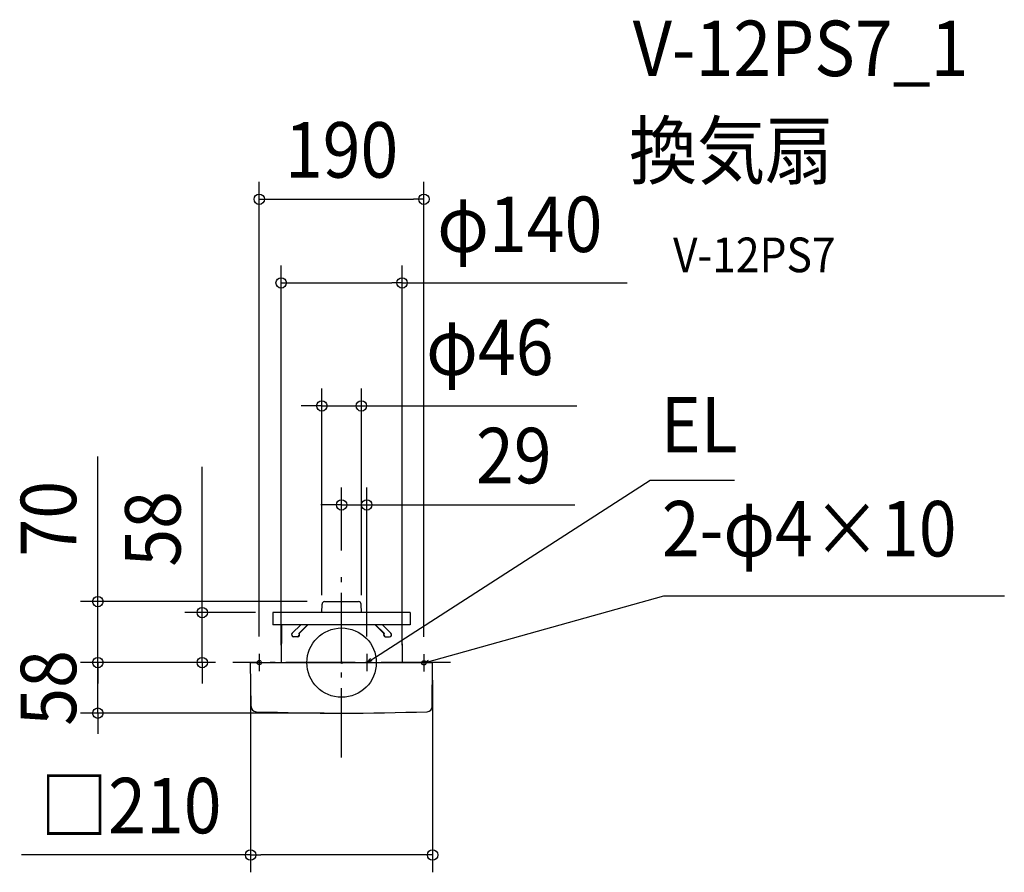
# Model space of a CAD drawing. Extents: x -371 to 765, y -242 to 742.
import ezdxf
from ezdxf.enums import TextEntityAlignment as Align

# ---------------------------------------------------------------- set-up
doc = ezdxf.new("R2010")
doc.units = 0
doc.header["$LTSCALE"] = 20
doc.header["$PDMODE"] = 3
doc.header["$PDSIZE"] = -2
doc.linetypes.add('DASHDOT', pattern=[5.5, 4, -0.6, 0.3, -0.6])
doc.layers.get('DEFPOINTS').update_dxf_attribs({"linetype": 'CONTINUOUS'})
for name, color, linetype in [('ARRANGE', 1, 'CONTINUOUS'), ('BASIS', 6, 'DASHDOT'), ('DETAIL', 5, 'CONTINUOUS'), ('ETC', 61, 'CONTINUOUS'), ('FIX', 11, 'CONTINUOUS'), ('NOTE', 4, 'CONTINUOUS'), ('OUTLINE', 3, 'CONTINUOUS'), ('SIZE', 30, 'CONTINUOUS')]:
    doc.layers.add(name, color=color, linetype=linetype)
doc.styles.get("Standard").update_dxf_attribs({"font": 'SIMPLEX.shx', "width": 0.9, "height": 64, "bigfont": 'BIGFONT.shx'})

msp = doc.modelspace()

# ---------------------------------------------------------------- linework, layer by layer
at = {"layer": 'ARRANGE', "color": 1, "linetype": 'CONTINUOUS'}
msp.add_circle((0, 0), 40, dxfattribs=at)
msp.add_point((0, 0), dxfattribs=at)
at = {"layer": 'BASIS', "color": 6, "linetype": 'DASHDOT'}
for p, q in [((0, -109.3), (0, 109.3)), ((125.5, 0), (-125.5, 0))]:
    msp.add_line(p, q, dxfattribs=at)
at = {"layer": 'DEFPOINTS', "color": 30, "linetype": 'CONTINUOUS'}
for p in [(95, 534.5), (69.8, 438), (22.8, 296.1), (29, 181.9), (0, 109.3), (-19.6, 70.4), (-79.3, 57.7), (-22.8, 57.7), (22.8, 57.7), (-281.2, 0), (-281.2, 0), (-160.8, 0), (-125.5, 0), (-125.5, 0), (-125.5, 0), (-95, 10), (-69.7, 0), (29, 10), (69.8, 0), (95, 9.8), (-105, -0.3), (105, -0.3), (0, -58.3), (105, -221.9)]:
    msp.add_point(p, dxfattribs=at)
at = {"layer": 'DETAIL', "color": 5, "linetype": 'CONTINUOUS'}
for p, q in [((-19.6, 70.4), (4.6, 70.4)), ((4.6, 70.4), (19.6, 70.4)), ((-79.3, 57.7), (-79.3, 43.7)), ((79.3, 57.7), (-79.3, 57.7)), ((-22.8, 57.7), (-22.6, 67.5)), ((22.8, 57.7), (22.6, 67.5)), ((79.3, 57.7), (79.3, 43.7)), ((79.3, 43.7), (-79.3, 43.7)), ((-69.3, 43.7), (-69.7, 0)), ((-47.2, 43.7), (-56.9, 33.9)), ((-39.3, 43.7), (-49, 33.9)), ((-38.8, 43.7), (-48.9, 33.5)), ((38.8, 43.7), (48.9, 33.5)), ((39.3, 43.7), (49, 33.9)), ((47.2, 43.7), (56.9, 33.9)), ((69.4, 43.7), (69.8, 0)), ((-50.6, 29.9), (-55.3, 29.9)), ((50.6, 29.9), (55.3, 29.9)), ((-104.7, 0), (104.7, 0)), ((-104.4, -50.7), (-105, -0.3)), ((104.5, -50.7), (105, -0.3))]:
    msp.add_line(p, q, dxfattribs=at)
at = {"layer": 'DETAIL', "color": 4, "linetype": 'CONTINUOUS'}
for p, q in [((29, 0), (39.1, 6.5)), ((29, 0), (33.2, 4.6)), ((34.9, 1.9), (29, 0)), ((95, -0.2), (100.4, 2.9)), ((95, -0.2), (106.6, 2.8)), ((101.2, -0.2), (95, -0.2))]:
    msp.add_line(p, q, dxfattribs=at)
at = {"layer": 'DETAIL', "color": 5, "linetype": 'CONTINUOUS'}
for centre, radius, start, end in [((-19.6, 67.4), 3, 90, 179), ((19.6, 67.4), 3, 1, 90), ((-55.4, 32.2), 2.27, 132.038, 272.3302), ((-51.6, 32.6), 2.88, 291.3125, 26.0634), ((-50.8, 32.2), 2.29, 275.3082, 33.1102), ((50.8, 32.2), 2.29, 146.8898, 264.6918), ((51.6, 32.6), 2.88, 153.9366, 248.6875), ((55.4, 32.2), 2.27, 267.6698, 47.962), ((-104.7, -0.3), 0.3, 90, 181), ((104.7, -0.3), 0.3, 359, 90), ((-98.4, -50.6), 6, 181, 267.9813), ((0, 2741.7), 2800, 267.9813, 272.0199), ((98.5, -50.6), 6, 272.0199, 359)]:
    msp.add_arc(centre, radius, start, end, dxfattribs=at)
at = {"layer": 'FIX', "color": 11, "linetype": 'CONTINUOUS'}
for centre in [(-95, 0), (95, -0.2)]:
    msp.add_circle(centre, 2.5, dxfattribs=at)
at = {"layer": 'NOTE', "color": 4, "linetype": 'CONTINUOUS'}
for p, q in [((39.1, 6.5), (356.1, 210.5)), ((356.1, 210.5), (453.2, 210.5)), ((106.6, 2.8), (371.8, 76.9)), ((371.8, 76.9), (764.6, 76.9)), ((-95, 10), (-95, -10)), ((29, 10), (29, -10)), ((95, 9.8), (95, -10.2))]:
    msp.add_line(p, q, dxfattribs=at)
at = {"layer": 'OUTLINE', "color": 3, "linetype": 'CONTINUOUS'}
for p, q in [((-19.6, 70.4), (19.6, 70.4)), ((-79.3, 57.7), (-79.3, 43.7)), ((79.3, 57.7), (-79.3, 57.7)), ((-22.8, 57.7), (-22.6, 67.5)), ((22.8, 57.7), (22.6, 67.5)), ((79.3, 57.7), (79.3, 43.7)), ((79.3, 43.7), (-79.3, 43.7)), ((-69.3, 43.7), (-69.7, 0)), ((69.4, 43.7), (69.8, 0)), ((-104.7, 0), (104.7, 0)), ((-104.4, -50.7), (-105, -0.3)), ((104.5, -50.7), (105, -0.3))]:
    msp.add_line(p, q, dxfattribs=at)
for centre, radius, start, end in [((-19.6, 67.4), 3, 90, 179), ((19.6, 67.4), 3, 1, 90), ((-104.7, -0.3), 0.3, 90, 181), ((104.7, -0.3), 0.3, 359, 90), ((-98.4, -50.6), 6, 181, 267.9813), ((0, 2741.7), 2800, 267.9813, 272.0199), ((98.5, -50.6), 6, 272.0199, 359)]:
    msp.add_arc(centre, radius, start, end, dxfattribs=at)
at = {"layer": 'SIZE', "color": 30, "linetype": 'CONTINUOUS'}
for p, q in [((-95, 30), (-95, 554.5)), ((95, 29.8), (95, 554.5)), ((-95, 534.5), (-83, 534.5)), ((-83, 534.5), (83, 534.5)), ((95, 534.5), (83, 534.5)), ((-69.7, 20), (-69.7, 458)), ((69.8, 20), (69.8, 458)), ((-69.7, 438), (-57.7, 438)), ((-57.7, 438), (57.8, 438)), ((69.8, 438), (57.8, 438)), ((69.8, 438), (329.3, 438)), ((-22.8, 77.7), (-22.8, 316.1)), ((22.8, 77.7), (22.8, 316.1)), ((-34.8, 296.1), (-46.8, 296.1)), ((-22.8, 296.1), (-34.8, 296.1)), ((-22.8, 296.1), (22.8, 296.1)), ((22.8, 296.1), (34.8, 296.1)), ((34.8, 296.1), (271.4, 296.1)), ((-281.2, 82.4), (-281.2, 237.7)), ((-160.8, 69.7), (-160.8, 226)), ((0, 129.3), (0, 201.9)), ((29, 30), (29, 201.9)), ((-12, 181.9), (-24, 181.9)), ((0, 181.9), (-12, 181.9)), ((0, 181.9), (29, 181.9)), ((29, 181.9), (41, 181.9)), ((41, 181.9), (269, 181.9)), ((-281.2, 70.4), (-281.2, 82.4)), ((-39.6, 70.4), (-301.2, 70.4)), ((-281.2, 0), (-281.2, 70.4)), ((-160.8, 57.7), (-160.8, 69.7)), ((-99.3, 57.7), (-180.8, 57.7)), ((-160.8, 0), (-160.8, 57.7)), ((-281.2, 12), (-281.2, 24)), ((-281.2, 0), (-281.2, 12)), ((-145.5, 0), (-301.2, 0)), ((-145.5, 0), (-301.2, 0)), ((-281.2, -58.3), (-281.2, 0)), ((-281.2, 0), (-281.2, -12)), ((-145.5, 0), (-180.8, 0)), ((-160.8, 0), (-160.8, -12)), ((-281.2, -12), (-281.2, -24)), ((-160.8, -12), (-160.8, -24)), ((-105, -20.3), (-105, -241.9)), ((105, -20.3), (105, -241.9)), ((-20, -58.3), (-301.2, -58.3)), ((-281.2, -58.3), (-281.2, -70.3)), ((-281.2, -70.3), (-281.2, -82.3)), ((-105, -221.9), (-369.4, -221.9)), ((-105, -221.9), (-93, -221.9)), ((93, -221.9), (-93, -221.9)), ((105, -221.9), (93, -221.9))]:
    msp.add_line(p, q, dxfattribs=at)
for centre in [(-95, 534.5), (95, 534.5), (-69.7, 438), (69.8, 438), (-22.8, 296.1), (22.8, 296.1), (0, 181.9), (29, 181.9), (-281.2, 70.4), (-160.8, 57.7), (-281.2, 0), (-281.2, 0), (-160.8, 0), (-281.2, -58.3), (-105, -221.9), (105, -221.9)]:
    msp.add_circle(centre, 6, dxfattribs=at)

# ---------------------------------------------------------------- texts
at = {"layer": 'ETC', "color": 61, "linetype": 'CONTINUOUS', "width": 0.9}
for s, height, p in [('V-12PS7_1', 64, (335.9, 676.6)), ('換気扇', 64, (331.7, 558.6)), ('V-12PS7', 40, (382.4, 450.4))]:
    msp.add_text(s, height=height, dxfattribs=at).set_placement(p)
at = {"layer": 'NOTE', "color": 4, "linetype": 'CONTINUOUS', "width": 0.9}
for s, p in [('EL', (368.1, 242.5)), ('2-φ4×10', (369.5, 122.5))]:
    msp.add_text(s, height=64, dxfattribs=at).set_placement(p)
at = {"layer": 'SIZE', "color": 30, "linetype": 'CONTINUOUS', "width": 0.9}
for s, p in [('190', (0, 559.5)), ('φ140', (205.6, 473.7)), ('φ46', (171, 331.8)), ('29', (198.7, 206.9)), ('□210', (-243.2, -196.9))]:
    msp.add_text(s, height=64, dxfattribs=at).set_placement(p, align=Align.CENTER)
for s, p in [('70', (-306.2, 166)), ('58', (-185.8, 154.3)), ('58', (-306.2, -29.2))]:
    msp.add_text(s, height=64, rotation=90, dxfattribs=at).set_placement(p, align=Align.CENTER)

doc.saveas('drawing.dxf')
